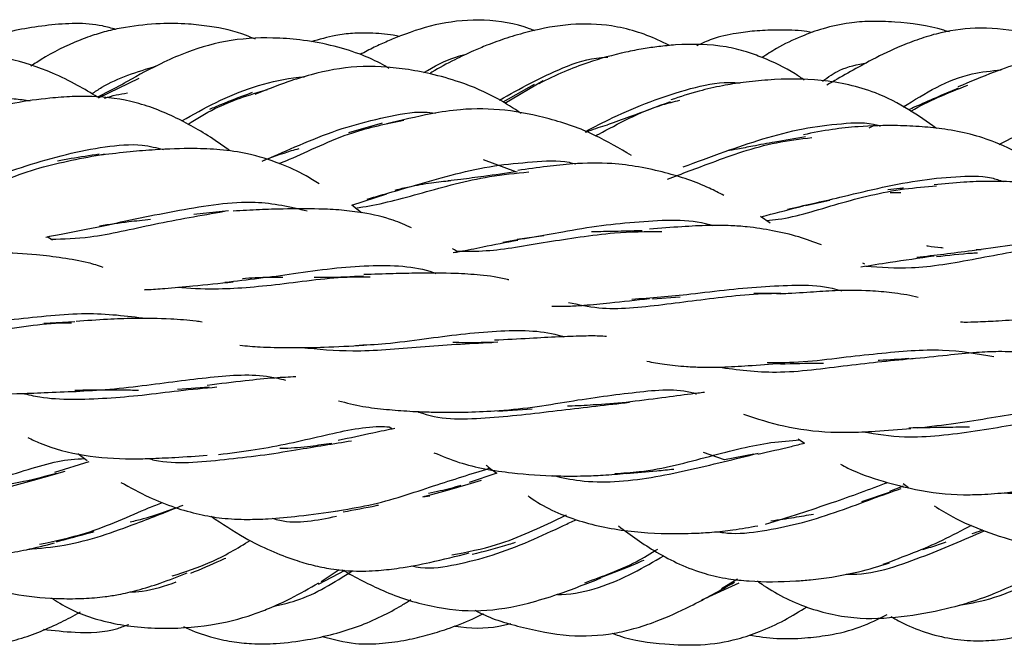
# Model space of a CAD drawing. Units: millimetres. Extents: x 8 to 438, y 8 to 308.
# Drawn here: x 102 to 115, y 169 to 177 of the extents above; entities that cross this region are included whole.
import ezdxf

# ---------------------------------------------------------------- set-up
doc = ezdxf.new("R2010")
doc.units = ezdxf.units.MM
doc.header["$LTSCALE"] = 1.5

msp = doc.modelspace()

# ---------------------------------------------------------------- linework, layer by layer
at = {"color": 7, "linetype": 'Continuous', "lineweight": 25}
for p, q in [((103.432, 175.788), (103.941, 176.035)), ((108.528, 175.718), (109.009, 176.003)), ((103.753, 175.967), (103.418, 175.796)), ((108.896, 175.953), (108.502, 175.734)), ((106.987, 175.467), (106.565, 175.346)), ((113.096, 175.409), (113.145, 175.434)), ((108.663, 174.857), (108.261, 175.01)), ((106.608, 174.44), (107.047, 174.582)), ((112.299, 174.435), (112.604, 174.504)), ((105.063, 174.371), (104.625, 174.323)), ((106.731, 174.346), (106.608, 174.44)), ((111.853, 174.216), (111.734, 174.299)), ((102.853, 174.001), (102.789, 174.044)), ((108.683, 174.013), (109.017, 174.06)), ((113.042, 173.701), (113.019, 173.714)), ((110.377, 173.265), (110.727, 173.292)), ((111.983, 173.338), (111.649, 173.333)), ((103.133, 172.977), (102.747, 172.956)), ((104.82, 172.16), (104.42, 172.128)), ((108.438, 171.858), (108.868, 171.887)), ((107.075, 171.663), (107.118, 171.634)), ((112.205, 171.511), (112.285, 171.455)), ((103.172, 171.328), (103.287, 171.241)), ((111.28, 171.246), (111.017, 171.34)), ((111.65, 171.319), (111.28, 171.246)), ((103.309, 171.224), (102.878, 171.088)), ((108.426, 171.082), (108.081, 170.964)), ((113.522, 170.916), (113.351, 170.85)), ((113.522, 170.949), (113.59, 170.899)), ((107.498, 170.782), (107.588, 170.796)), ((113.359, 170.843), (113.001, 170.722)), ((106.192, 169.69), (106.525, 169.864)), ((106.224, 169.721), (106.448, 169.871)), ((110.996, 169.491), (111.467, 169.706)), ((111.244, 169.635), (111.445, 169.754))]:
    msp.add_line(p, q, dxfattribs=at)
for points, knots in [([(103.648, 176.645), (103.592, 176.66), (103.319, 176.737), (102.798, 176.708), (102.17, 176.602), (101.796, 176.431), (101.629, 176.354)], [0, 0, 0, 0, 0.083521, 0.408767, 0.737049, 1, 1, 1, 1]), ([(105.399, 176.521), (105.362, 176.537), (105.178, 176.617), (104.892, 176.677), (104.529, 176.718), (104.177, 176.721), (103.84, 176.687), (103.556, 176.629), (103.34, 176.566), (103.033, 176.446), (102.773, 176.313), (102.608, 176.199), (102.584, 176.182)], [0, 0, 0, 0, 0.041603, 0.202671, 0.292539, 0.412348, 0.559514, 0.634081, 0.70556, 0.787521, 0.969296, 1, 1, 1, 1]), ([(108.902, 176.627), (108.88, 176.635), (108.679, 176.715), (108.276, 176.782), (107.724, 176.736), (107.325, 176.607), (107.053, 176.496), (106.884, 176.419), (106.772, 176.36), (106.713, 176.329)], [0, 0, 0, 0, 0.031041, 0.28491, 0.526635, 0.755618, 0.833531, 0.91312, 1, 1, 1, 1]), ([(110.595, 176.442), (110.547, 176.466), (110.317, 176.579), (109.903, 176.708), (109.345, 176.723), (108.906, 176.64), (108.556, 176.539), (108.326, 176.457), (108.108, 176.366), (107.876, 176.255), (107.693, 176.158), (107.595, 176.095), (107.585, 176.089)], [0, 0, 0, 0, 0.049966, 0.241499, 0.401825, 0.570441, 0.659703, 0.743711, 0.801409, 0.883314, 0.989177, 1, 1, 1, 1]), ([(114.102, 176.612), (114.078, 176.619), (113.857, 176.689), (113.52, 176.736), (113.123, 176.75), (112.821, 176.727), (112.532, 176.665), (112.227, 176.553), (111.97, 176.431), (111.813, 176.33), (111.754, 176.292)], [0, 0, 0, 0, 0.029985, 0.283669, 0.410945, 0.516152, 0.652881, 0.770799, 0.912564, 1, 1, 1, 1]), ([(107.204, 176.557), (107.179, 176.562), (107.057, 176.586), (106.86, 176.601), (106.619, 176.599), (106.37, 176.568), (106.199, 176.518), (106.097, 176.488)], [0, 0, 0, 0, 0.068902, 0.331369, 0.524851, 0.714483, 1, 1, 1, 1]), ([(112.386, 176.606), (112.34, 176.613), (112.187, 176.636), (111.943, 176.639), (111.67, 176.628), (111.403, 176.592), (111.155, 176.543), (110.998, 176.468), (110.934, 176.439)], [0, 0, 0, 0, 0.095086, 0.312403, 0.491592, 0.649312, 0.858641, 1, 1, 1, 1]), ([(115.759, 176.368), (115.712, 176.391), (115.469, 176.513), (115.019, 176.622), (114.449, 176.684), (114.01, 176.615), (113.69, 176.514), (113.408, 176.401), (113.024, 176.213), (112.74, 176.047), (112.567, 175.946)], [0, 0, 0, 0, 0.046362, 0.237195, 0.402123, 0.546787, 0.621362, 0.696958, 0.814656, 1, 1, 1, 1]), ([(107.077, 176.156), (107.039, 176.177), (106.918, 176.248), (106.674, 176.352), (106.337, 176.454), (105.975, 176.517), (105.533, 176.548), (105.024, 176.518), (104.543, 176.367), (104.116, 176.173), (103.881, 176.042), (103.736, 175.962)], [0, 0, 0, 0, 0.036541, 0.117923, 0.222636, 0.333529, 0.428239, 0.595751, 0.757267, 0.851092, 1, 1, 1, 1]), ([(112.283, 176.01), (112.245, 176.036), (112.079, 176.149), (111.834, 176.265), (111.542, 176.372), (111.183, 176.459), (110.808, 176.465), (110.462, 176.431), (110.254, 176.401), (109.954, 176.343), (109.617, 176.25), (109.253, 176.11), (109.057, 176.015), (108.952, 175.964)], [0, 0, 0, 0, 0.039366, 0.169628, 0.228821, 0.303085, 0.482544, 0.542334, 0.597411, 0.659808, 0.801269, 0.893207, 1, 1, 1, 1]), ([(117.463, 175.885), (117.393, 175.926), (117.211, 176.033), (116.855, 176.186), (116.383, 176.337), (115.917, 176.388), (115.544, 176.354), (115.28, 176.303), (114.987, 176.223), (114.623, 176.098), (114.359, 175.986), (114.209, 175.923)], [0, 0, 0, 0, 0.071278, 0.183485, 0.338664, 0.504314, 0.585519, 0.662406, 0.737537, 0.850407, 1, 1, 1, 1]), ([(103.418, 175.796), (103.335, 175.846), (103.153, 175.957), (102.786, 176.135), (102.311, 176.298), (101.833, 176.325), (101.458, 176.284), (101.121, 176.221), (100.67, 176.1), (100.347, 175.978), (100.161, 175.907)], [0, 0, 0, 0, 0.084255, 0.186895, 0.357069, 0.520429, 0.596111, 0.683295, 0.818108, 1, 1, 1, 1]), ([(107.51, 176.103), (107.641, 176.178), (107.81, 176.276), (107.998, 176.321), (108.041, 176.332)], [0, 0, 0, 0, 0.773408, 1, 1, 1, 1]), ([(108.461, 175.759), (108.718, 175.903), (109.119, 176.126), (109.599, 176.289), (109.792, 176.295), (109.818, 176.296)], [0, 0, 0, 0, 0.608097, 0.947046, 1, 1, 1, 1]), ([(112.513, 175.997), (112.582, 176.047), (112.746, 176.164), (112.948, 176.204), (113.065, 176.227)], [0, 0, 0, 0, 0.42528, 1, 1, 1, 1]), ([(103.348, 175.837), (103.389, 175.865), (103.624, 176.024), (103.916, 176.113), (104.156, 176.186)], [0, 0, 0, 0, 0.175262, 1, 1, 1, 1]), ([(108.731, 175.591), (108.635, 175.654), (108.392, 175.814), (108.008, 175.976), (107.617, 176.088), (107.188, 176.167), (106.679, 176.2), (106.181, 176.107), (105.755, 175.973), (105.528, 175.883), (105.393, 175.83)], [0, 0, 0, 0, 0.097374, 0.245632, 0.354525, 0.446496, 0.6167, 0.780183, 0.86871, 1, 1, 1, 1]), ([(113.523, 175.672), (113.799, 175.844), (114.178, 176.081), (114.628, 176.125), (114.75, 176.137)], [0, 0, 0, 0, 0.727373, 1, 1, 1, 1]), ([(104.477, 175.497), (104.616, 175.576), (105.025, 175.809), (105.585, 176.012), (105.967, 176.046), (106.013, 176.05)], [0, 0, 0, 0, 0.3126134, 0.9183996, 1, 1, 1, 1]), ([(109.533, 175.361), (109.647, 175.421), (110.041, 175.626), (110.668, 175.868), (111.225, 175.992), (111.433, 175.977), (111.48, 175.973)], [0, 0, 0, 0, 0.203815, 0.70253, 0.933305, 1, 1, 1, 1]), ([(113.939, 175.404), (113.826, 175.484), (113.584, 175.655), (113.115, 175.897), (112.511, 176.03), (111.945, 176.024), (111.532, 175.984), (111.242, 175.938), (110.932, 175.867), (110.726, 175.8), (110.61, 175.761)], [0, 0, 0, 0, 0.118583, 0.253594, 0.452317, 0.641453, 0.728539, 0.802109, 0.888579, 1, 1, 1, 1]), ([(103.508, 175.781), (103.509, 175.781), (103.6, 175.817), (103.698, 175.833), (103.794, 175.848)], [0, 0, 0, 0, 0.014962, 1, 1, 1, 1]), ([(104.554, 175.455), (104.663, 175.524), (104.953, 175.708), (105.32, 175.822), (105.55, 175.893)], [0, 0, 0, 0, 0.37518, 1, 1, 1, 1]), ([(105.358, 175.852), (105.199, 175.793), (105.013, 175.723), (104.847, 175.65), (104.824, 175.64)], [0, 0, 0, 0, 0.861765, 1, 1, 1, 1]), ([(114.214, 175.908), (114.027, 175.828), (113.81, 175.735), (113.618, 175.649), (113.593, 175.637)], [0, 0, 0, 0, 0.865508, 1, 1, 1, 1]), ([(113.62, 175.619), (113.622, 175.62), (113.83, 175.745), (114.083, 175.846), (114.334, 175.947)], [0, 0, 0, 0, 0.0091649, 1, 1, 1, 1]), ([(100.912, 175.349), (101.074, 175.426), (101.381, 175.571), (101.882, 175.716), (102.287, 175.799), (102.507, 175.759), (102.573, 175.747)], [0, 0, 0, 0, 0.325757, 0.614167, 0.884577, 1, 1, 1, 1]), ([(105.07, 175.129), (105.022, 175.164), (104.896, 175.255), (104.686, 175.386), (104.354, 175.568), (103.919, 175.744), (103.455, 175.808), (103.091, 175.804), (102.767, 175.78), (102.325, 175.718), (101.997, 175.642), (101.808, 175.599)], [0, 0, 0, 0, 0.052536, 0.1372, 0.218852, 0.388134, 0.549131, 0.620096, 0.700434, 0.827272, 1, 1, 1, 1]), ([(109.665, 175.312), (109.678, 175.319), (109.928, 175.445), (110.281, 175.652), (110.649, 175.739), (110.721, 175.756)], [0, 0, 0, 0, 0.043431, 0.814175, 1, 1, 1, 1]), ([(110.602, 175.737), (110.429, 175.672), (110.157, 175.57), (109.907, 175.482), (109.816, 175.449)], [0, 0, 0, 0, 0.634604, 1, 1, 1, 1]), ([(105.483, 174.992), (105.531, 175.013), (105.843, 175.144), (106.362, 175.386), (107.024, 175.544), (107.405, 175.625), (107.61, 175.599), (107.657, 175.593)], [0, 0, 0, 0, 0.0813252, 0.526482, 0.7359493, 0.9396853, 1, 1, 1, 1]), ([(110.114, 175.062), (109.964, 175.152), (109.638, 175.347), (109.107, 175.529), (108.538, 175.647), (108.031, 175.655), (107.53, 175.579), (107.231, 175.504), (107.047, 175.459)], [0, 0, 0, 0, 0.165771, 0.360425, 0.536513, 0.70716, 0.820263, 1, 1, 1, 1]), ([(114.727, 175.203), (114.916, 175.299), (115.22, 175.455), (115.669, 175.618), (115.911, 175.665), (116.008, 175.683)], [0, 0, 0, 0, 0.493171, 0.796265, 1, 1, 1, 1]), ([(105.695, 174.963), (105.738, 174.98), (106.017, 175.091), (106.525, 175.356), (107.045, 175.462), (107.262, 175.507)], [0, 0, 0, 0, 0.096051, 0.620987, 1, 1, 1, 1]), ([(110.762, 174.92), (110.932, 174.983), (111.379, 175.149), (112.087, 175.386), (112.737, 175.466), (113.075, 175.487), (113.223, 175.436), (113.233, 175.432)], [0, 0, 0, 0, 0.241536, 0.631555, 0.81474, 0.98765, 1, 1, 1, 1]), ([(109.545, 175.357), (109.557, 175.362), (109.643, 175.398), (109.736, 175.425), (109.816, 175.449)], [0, 0, 0, 0, 0.138789, 1, 1, 1, 1]), ([(115.207, 174.939), (115.164, 174.968), (115, 175.084), (114.719, 175.22), (114.37, 175.336), (114.06, 175.394), (113.754, 175.427), (113.392, 175.444), (113.013, 175.434), (112.614, 175.392), (112.392, 175.348), (112.272, 175.324)], [0, 0, 0, 0, 0.0519218, 0.202187, 0.3126727, 0.4209349, 0.5140046, 0.6146626, 0.7725306, 0.8772855, 1, 1, 1, 1]), ([(110.567, 174.768), (110.748, 174.835), (111.149, 174.986), (111.783, 175.217), (112.228, 175.271), (112.378, 175.289)], [0, 0, 0, 0, 0.351979, 0.781932, 1, 1, 1, 1]), ([(112.299, 175.298), (112.169, 175.276), (111.94, 175.237), (111.662, 175.185), (111.458, 175.146), (111.354, 175.127), (111.309, 175.118)], [0, 0, 0, 0, 0.367585, 0.649336, 0.848293, 1, 1, 1, 1]), ([(101.603, 174.652), (101.751, 174.693), (102.174, 174.812), (102.841, 175.049), (103.501, 175.177), (103.928, 175.219), (104.159, 175.16), (104.247, 175.138)], [0, 0, 0, 0, 0.199358, 0.567447, 0.739516, 0.901136, 1, 1, 1, 1]), ([(106.197, 174.71), (106.143, 174.743), (105.988, 174.839), (105.695, 174.973), (105.332, 175.088), (104.965, 175.14), (104.577, 175.156), (104.199, 175.141), (103.811, 175.11), (103.591, 175.083), (103.474, 175.069)], [0, 0, 0, 0, 0.070497, 0.203535, 0.358767, 0.483289, 0.598127, 0.765603, 0.874776, 1, 1, 1, 1]), ([(105.483, 174.994), (105.603, 175.04), (105.754, 175.098), (105.915, 175.142), (105.946, 175.151)], [0, 0, 0, 0, 0.804637, 1, 1, 1, 1]), ([(101.564, 174.537), (101.68, 174.568), (102.025, 174.659), (102.648, 174.926), (103.228, 175.032), (103.505, 175.083)], [0, 0, 0, 0, 0.208061, 0.621936, 1, 1, 1, 1]), ([(103.441, 175.079), (103.322, 175.061), (103.142, 175.035), (102.974, 175.004), (102.917, 174.993)], [0, 0, 0, 0, 0.664125, 1, 1, 1, 1]), ([(106.802, 174.517), (107.008, 174.576), (107.352, 174.675), (107.899, 174.835), (108.388, 174.942), (108.869, 174.984), (109.22, 175.009), (109.391, 174.965), (109.418, 174.958)], [0, 0, 0, 0, 0.274714, 0.459993, 0.634684, 0.802755, 0.967937, 1, 1, 1, 1]), ([(111.273, 174.562), (111.214, 174.593), (110.983, 174.715), (110.627, 174.83), (110.212, 174.925), (109.824, 174.974), (109.434, 174.967), (109.038, 174.925), (108.811, 174.893), (108.689, 174.876)], [0, 0, 0, 0, 0.079586, 0.310192, 0.441089, 0.566487, 0.745385, 0.863147, 1, 1, 1, 1]), ([(106.654, 174.405), (106.684, 174.409), (106.93, 174.443), (107.472, 174.587), (108.2, 174.796), (108.664, 174.841), (108.829, 174.857)], [0, 0, 0, 0, 0.052784, 0.42904, 0.796613, 1, 1, 1, 1]), ([(107.153, 174.63), (107.211, 174.645), (107.357, 174.68), (107.591, 174.722), (107.769, 174.741), (107.85, 174.75)], [0, 0, 0, 0, 0.263606, 0.65997, 1, 1, 1, 1]), ([(108.683, 174.86), (108.542, 174.84), (108.299, 174.804), (108.013, 174.768), (107.866, 174.753), (107.812, 174.747)], [0, 0, 0, 0, 0.4718316, 0.8082035, 1, 1, 1, 1]), ([(112.071, 174.39), (112.283, 174.437), (112.766, 174.545), (113.53, 174.738), (114.173, 174.802), (114.547, 174.816), (114.73, 174.754), (114.777, 174.737)], [0, 0, 0, 0, 0.270844, 0.61902, 0.785125, 0.94348, 1, 1, 1, 1]), ([(116.395, 174.411), (116.318, 174.449), (116.146, 174.531), (115.87, 174.61), (115.483, 174.688), (115.133, 174.724), (114.799, 174.738), (114.566, 174.741), (114.258, 174.731), (114.035, 174.707), (113.911, 174.694)], [0, 0, 0, 0, 0.10751, 0.237352, 0.352084, 0.588593, 0.651691, 0.739605, 0.855601, 1, 1, 1, 1]), ([(111.81, 174.247), (111.858, 174.252), (112.136, 174.28), (112.685, 174.46), (113.375, 174.636), (113.806, 174.673), (113.94, 174.684)], [0, 0, 0, 0, 0.082654, 0.468895, 0.834098, 1, 1, 1, 1]), ([(113.527, 174.653), (113.512, 174.652), (113.442, 174.646), (113.379, 174.639), (113.329, 174.634)], [0, 0, 0, 0, 0.215526, 1, 1, 1, 1]), ([(113.359, 174.598), (113.394, 174.6), (113.439, 174.602), (113.483, 174.601), (113.492, 174.6)], [0, 0, 0, 0, 0.790985, 1, 1, 1, 1]), ([(103.474, 174.178), (103.791, 174.247), (104.26, 174.348), (104.923, 174.459), (105.485, 174.501), (105.837, 174.419), (106.05, 174.37)], [0, 0, 0, 0, 0.384621, 0.566925, 0.738692, 1, 1, 1, 1]), ([(107.356, 174.158), (107.281, 174.191), (107.09, 174.274), (106.792, 174.342), (106.477, 174.381), (106.144, 174.397), (105.801, 174.395), (105.438, 174.384), (105.23, 174.373), (105.119, 174.367)], [0, 0, 0, 0, 0.118729, 0.299033, 0.41807, 0.542493, 0.735327, 0.85913, 1, 1, 1, 1]), ([(111.743, 174.294), (111.763, 174.299), (111.929, 174.346), (112.112, 174.391), (112.272, 174.431)], [0, 0, 0, 0, 0.122488, 1, 1, 1, 1]), ([(102.834, 174.014), (102.994, 174.018), (103.381, 174.029), (104.12, 174.209), (104.714, 174.313), (105.01, 174.364)], [0, 0, 0, 0, 0.2595951, 0.6309422, 1, 1, 1, 1]), ([(103.442, 174.183), (103.564, 174.202), (103.774, 174.233), (103.992, 174.254), (104.082, 174.263)], [0, 0, 0, 0, 0.584472, 1, 1, 1, 1]), ([(108.503, 173.977), (108.746, 174.019), (109.133, 174.085), (109.729, 174.192), (110.36, 174.247), (110.845, 174.278), (111.119, 174.19), (111.132, 174.186)], [0, 0, 0, 0, 0.3049842, 0.4844682, 0.6538452, 0.9834504, 1, 1, 1, 1]), ([(102.772, 174.041), (102.835, 174.053), (103.054, 174.096), (103.299, 174.144), (103.474, 174.178)], [0, 0, 0, 0, 0.287875, 1, 1, 1, 1]), ([(110.25, 174.12), (110.161, 174.117), (109.972, 174.112), (109.76, 174.108), (109.641, 174.107), (109.614, 174.107)], [0, 0, 0, 0, 0.406193, 0.866031, 1, 1, 1, 1]), ([(112.497, 173.944), (112.404, 173.978), (112.209, 174.05), (111.896, 174.123), (111.609, 174.167), (111.34, 174.187), (111.067, 174.188), (110.726, 174.17), (110.477, 174.151), (110.342, 174.14)], [0, 0, 0, 0, 0.149536, 0.311869, 0.462586, 0.55493, 0.674717, 0.823083, 1, 1, 1, 1]), ([(107.88, 173.847), (107.906, 173.851), (108.026, 173.871), (108.292, 173.927), (108.542, 173.975), (108.689, 174.003)], [0, 0, 0, 0, 0.103977, 0.472936, 1, 1, 1, 1]), ([(107.922, 173.863), (108.044, 173.862), (108.389, 173.86), (108.908, 173.958), (109.465, 174.042), (109.958, 174.108), (110.298, 174.11), (110.496, 174.111)], [0, 0, 0, 0, 0.173285, 0.489946, 0.641411, 0.792113, 1, 1, 1, 1]), ([(113.694, 173.788), (113.919, 173.814), (114.424, 173.872), (115.339, 174.016), (116.05, 174.067), (116.363, 173.961), (116.421, 173.941)], [0, 0, 0, 0, 0.271035, 0.608789, 0.927676, 1, 1, 1, 1]), ([(107.933, 173.856), (107.916, 173.868), (107.896, 173.882), (107.875, 173.894), (107.871, 173.896)], [0, 0, 0, 0, 0.857761, 1, 1, 1, 1]), ([(113.054, 173.677), (113.239, 173.662), (113.655, 173.63), (114.426, 173.764), (115.135, 173.906), (115.546, 173.927), (115.66, 173.933)], [0, 0, 0, 0, 0.252899, 0.568432, 0.880607, 1, 1, 1, 1]), ([(114.023, 173.903), (114.014, 173.904), (113.95, 173.909), (113.881, 173.916), (113.824, 173.928), (113.819, 173.929)], [0, 0, 0, 0, 0.121233, 0.920631, 1, 1, 1, 1]), ([(114.501, 173.879), (114.489, 173.879), (114.468, 173.878), (114.447, 173.879), (114.438, 173.879)], [0, 0, 0, 0, 0.54445, 1, 1, 1, 1]), ([(103.49, 173.661), (103.428, 173.681), (103.267, 173.733), (102.983, 173.779), (102.613, 173.826), (102.235, 173.845), (101.845, 173.835), (101.621, 173.819), (101.501, 173.81)], [0, 0, 0, 0, 0.108886, 0.28062, 0.448834, 0.684238, 0.831424, 1, 1, 1, 1]), ([(112.992, 173.667), (113.112, 173.686), (113.401, 173.733), (113.723, 173.779), (113.911, 173.805)], [0, 0, 0, 0, 0.415577, 1, 1, 1, 1]), ([(113.939, 173.796), (114.089, 173.814), (114.26, 173.834), (114.433, 173.843), (114.454, 173.844)], [0, 0, 0, 0, 0.880204, 1, 1, 1, 1]), ([(105.017, 173.475), (105.299, 173.508), (105.734, 173.558), (106.355, 173.653), (106.963, 173.696), (107.408, 173.681), (107.651, 173.589), (107.661, 173.585)], [0, 0, 0, 0, 0.323825, 0.49887, 0.66587, 0.986583, 1, 1, 1, 1]), ([(104.418, 173.411), (104.571, 173.401), (104.948, 173.377), (105.699, 173.442), (106.399, 173.546), (106.761, 173.541), (106.839, 173.54)], [0, 0, 0, 0, 0.227865, 0.562553, 0.906087, 1, 1, 1, 1]), ([(105.235, 173.522), (105.288, 173.526), (105.426, 173.535), (105.597, 173.54), (105.714, 173.538), (105.743, 173.538)], [0, 0, 0, 0, 0.315778, 0.82902, 1, 1, 1, 1]), ([(106.755, 173.55), (106.603, 173.542), (106.393, 173.531), (106.19, 173.534), (106.135, 173.534)], [0, 0, 0, 0, 0.726678, 1, 1, 1, 1]), ([(108.578, 173.503), (108.572, 173.504), (108.458, 173.536), (108.233, 173.565), (107.863, 173.59), (107.497, 173.589), (107.111, 173.581), (106.88, 173.574), (106.757, 173.57)], [0, 0, 0, 0, 0.0119576, 0.2135702, 0.3899512, 0.644109, 0.8102796, 1, 1, 1, 1]), ([(104.007, 173.381), (104.017, 173.381), (104.099, 173.385), (104.298, 173.4), (104.65, 173.43), (104.948, 173.461), (105.119, 173.479)], [0, 0, 0, 0, 0.027655, 0.243775, 0.568504, 1, 1, 1, 1]), ([(110.119, 173.262), (110.36, 173.28), (110.748, 173.31), (111.332, 173.387), (111.947, 173.432), (112.43, 173.458), (112.713, 173.378), (112.753, 173.366)], [0, 0, 0, 0, 0.284633, 0.458539, 0.623048, 0.946896, 1, 1, 1, 1]), ([(109.115, 173.173), (109.185, 173.173), (109.316, 173.173), (109.559, 173.187), (109.893, 173.221), (110.174, 173.252), (110.342, 173.27)], [0, 0, 0, 0, 0.186268, 0.347872, 0.611029, 1, 1, 1, 1]), ([(109.325, 173.222), (109.449, 173.195), (109.806, 173.115), (110.487, 173.189), (111.217, 173.288), (111.751, 173.338), (111.973, 173.335), (112.052, 173.333)], [0, 0, 0, 0, 0.163434, 0.469744, 0.767562, 0.916524, 1, 1, 1, 1]), ([(113.712, 173.284), (113.7, 173.287), (113.596, 173.313), (113.395, 173.341), (113.064, 173.374), (112.718, 173.372), (112.342, 173.348), (112.113, 173.333), (111.989, 173.325)], [0, 0, 0, 0, 0.0237316, 0.2117611, 0.3764644, 0.6270311, 0.7983996, 1, 1, 1, 1]), ([(101.457, 172.932), (101.602, 172.941), (101.898, 172.959), (102.523, 173.024), (103.277, 173.115), (103.784, 173.052), (104.03, 173.022)], [0, 0, 0, 0, 0.168871, 0.343844, 0.680294, 1, 1, 1, 1]), ([(104.73, 172.974), (104.705, 172.978), (104.578, 172.998), (104.299, 173.016), (103.928, 173.025), (103.526, 173.009), (103.281, 172.992), (103.149, 172.982)], [0, 0, 0, 0, 0.0533658, 0.2702388, 0.5692756, 0.7672119, 1, 1, 1, 1]), ([(114.244, 172.976), (114.259, 172.976), (114.329, 172.974), (114.486, 172.979), (114.747, 172.992), (115.107, 173.017), (115.396, 173.034), (115.556, 173.044)], [0, 0, 0, 0, 0.0374491, 0.1754841, 0.3803222, 0.6572173, 1, 1, 1, 1]), ([(100.751, 172.881), (100.909, 172.855), (101.304, 172.787), (102.095, 172.848), (102.745, 172.967), (103.061, 172.967), (103.091, 172.967)], [0, 0, 0, 0, 0.236238, 0.59163, 0.961919, 1, 1, 1, 1]), ([(106.654, 172.683), (106.779, 172.689), (107.06, 172.702), (107.664, 172.786), (108.429, 172.881), (108.998, 172.873), (109.245, 172.798), (109.268, 172.791)], [0, 0, 0, 0, 0.139805, 0.314011, 0.646259, 0.96659, 1, 1, 1, 1]), ([(109.803, 172.793), (109.773, 172.795), (109.673, 172.803), (109.473, 172.798), (109.185, 172.789), (108.823, 172.768), (108.546, 172.754), (108.397, 172.747)], [0, 0, 0, 0, 0.070002, 0.235876, 0.448265, 0.704586, 1, 1, 1, 1]), ([(105.204, 172.684), (105.288, 172.676), (105.428, 172.663), (105.657, 172.656), (105.92, 172.653), (106.291, 172.659), (106.59, 172.675), (106.757, 172.684)], [0, 0, 0, 0, 0.1800099, 0.297898, 0.4670006, 0.7016767, 1, 1, 1, 1]), ([(105.978, 172.656), (106.186, 172.636), (106.641, 172.593), (107.323, 172.652), (107.927, 172.699), (108.217, 172.713), (108.366, 172.72)], [0, 0, 0, 0, 0.293021, 0.640237, 0.815283, 1, 1, 1, 1]), ([(108.438, 172.722), (108.301, 172.718), (108.113, 172.714), (107.925, 172.717), (107.874, 172.718)], [0, 0, 0, 0, 0.731701, 1, 1, 1, 1]), ([(111.207, 172.41), (111.443, 172.378), (111.944, 172.31), (112.826, 172.439), (113.398, 172.495), (113.679, 172.523)], [0, 0, 0, 0, 0.310598, 0.660181, 1, 1, 1, 1]), ([(111.817, 172.468), (111.965, 172.468), (112.264, 172.468), (112.742, 172.531), (113.353, 172.597), (114.012, 172.655), (114.452, 172.579), (114.662, 172.543)], [0, 0, 0, 0, 0.151951, 0.306997, 0.453346, 0.73981, 1, 1, 1, 1]), ([(113.594, 172.519), (113.471, 172.508), (113.342, 172.497), (113.214, 172.493), (113.209, 172.493)], [0, 0, 0, 0, 0.9567689, 1, 1, 1, 1]), ([(114.884, 172.602), (114.829, 172.603), (114.687, 172.606), (114.418, 172.593), (114.054, 172.555), (113.774, 172.526), (113.621, 172.51)], [0, 0, 0, 0, 0.140041, 0.368293, 0.655325, 1, 1, 1, 1]), ([(110.308, 172.484), (110.381, 172.47), (110.54, 172.44), (110.77, 172.418), (111.011, 172.407), (111.269, 172.409), (111.601, 172.429), (111.852, 172.447), (111.989, 172.457)], [0, 0, 0, 0, 0.1460514, 0.3206687, 0.4326633, 0.582322, 0.7716, 1, 1, 1, 1]), ([(111.983, 172.45), (112.145, 172.455), (112.327, 172.46), (112.503, 172.461), (112.522, 172.461)], [0, 0, 0, 0, 0.8895578, 1, 1, 1, 1]), ([(103.089, 172.106), (103.23, 172.111), (103.523, 172.123), (104.133, 172.194), (104.847, 172.295), (105.425, 172.332), (105.712, 172.263), (105.776, 172.247)], [0, 0, 0, 0, 0.1456443, 0.3022343, 0.6068417, 0.9124215, 1, 1, 1, 1]), ([(105.906, 172.289), (105.819, 172.284), (105.616, 172.274), (105.248, 172.237), (104.956, 172.201), (104.795, 172.181)], [0, 0, 0, 0, 0.254259, 0.589543, 1, 1, 1, 1]), ([(101.322, 172.175), (101.407, 172.156), (101.594, 172.113), (101.954, 172.073), (102.348, 172.074), (102.766, 172.091), (103.016, 172.101), (103.149, 172.106)], [0, 0, 0, 0, 0.154674, 0.341243, 0.614325, 0.794138, 1, 1, 1, 1]), ([(102.478, 172.081), (102.549, 172.065), (102.862, 171.993), (103.392, 172.008), (103.989, 172.057), (104.462, 172.121), (104.757, 172.147), (104.914, 172.161)], [0, 0, 0, 0, 0.09912, 0.437552, 0.609838, 0.79202, 1, 1, 1, 1]), ([(108.397, 171.86), (108.556, 171.874), (108.871, 171.9), (109.483, 172.009), (110.186, 172.101), (110.696, 172.15), (110.919, 172.078), (110.931, 172.074)], [0, 0, 0, 0, 0.169736, 0.33681, 0.660776, 0.982002, 1, 1, 1, 1]), ([(103.133, 172.122), (103.271, 172.124), (103.506, 172.128), (103.772, 172.125), (103.9, 172.121), (103.934, 172.12)], [0, 0, 0, 0, 0.5063711, 0.8677561, 1, 1, 1, 1]), ([(111.03, 172.093), (110.975, 172.086), (110.804, 172.066), (110.483, 172.019), (110.199, 171.986), (110.047, 171.968)], [0, 0, 0, 0, 0.179955, 0.560786, 1, 1, 1, 1]), ([(106.442, 171.988), (106.542, 171.962), (106.736, 171.913), (107.036, 171.879), (107.287, 171.859), (107.513, 171.849), (107.74, 171.843), (108.043, 171.843), (108.271, 171.854), (108.397, 171.86)], [0, 0, 0, 0, 0.171902, 0.331805, 0.482236, 0.562067, 0.673242, 0.819257, 1, 1, 1, 1]), ([(107.436, 171.853), (107.455, 171.845), (107.718, 171.744), (108.34, 171.764), (109.243, 171.872), (109.81, 171.937), (110.09, 171.97)], [0, 0, 0, 0, 0.026184, 0.349633, 0.677931, 1, 1, 1, 1]), ([(110.049, 171.968), (109.911, 171.956), (109.675, 171.936), (109.429, 171.922), (109.322, 171.921), (109.315, 171.921)], [0, 0, 0, 0, 0.56531, 0.971643, 1, 1, 1, 1]), ([(113.703, 171.648), (113.863, 171.666), (114.176, 171.702), (114.78, 171.801), (115.428, 171.913), (115.858, 171.909), (116.064, 171.907)], [0, 0, 0, 0, 0.181201, 0.353949, 0.690438, 1, 1, 1, 1]), ([(111.521, 171.819), (111.686, 171.765), (112.024, 171.654), (112.483, 171.596), (112.874, 171.59), (113.211, 171.607), (113.471, 171.629), (113.621, 171.641)], [0, 0, 0, 0, 0.267063, 0.549026, 0.650901, 0.799569, 1, 1, 1, 1]), ([(104.934, 171.315), (105.09, 171.333), (105.545, 171.388), (106.247, 171.551), (106.776, 171.673), (107.038, 171.663), (107.078, 171.661)], [0, 0, 0, 0, 0.190801, 0.558741, 0.932518, 1, 1, 1, 1]), ([(113.018, 171.6), (113.188, 171.572), (113.491, 171.521), (113.984, 171.549), (114.592, 171.63), (115.013, 171.707), (115.297, 171.758)], [0, 0, 0, 0, 0.23421, 0.417044, 0.607846, 1, 1, 1, 1]), ([(113.594, 171.65), (113.738, 171.652), (113.992, 171.656), (114.245, 171.661), (114.35, 171.661), (114.355, 171.661)], [0, 0, 0, 0, 0.5545236, 0.9793147, 1, 1, 1, 1]), ([(102.543, 171.527), (102.595, 171.503), (102.813, 171.4), (103.242, 171.289), (103.718, 171.256), (104.101, 171.264), (104.419, 171.279), (104.66, 171.295), (104.795, 171.304)], [0, 0, 0, 0, 0.081605, 0.343181, 0.600848, 0.696807, 0.829375, 1, 1, 1, 1]), ([(107.148, 171.64), (107.057, 171.622), (106.831, 171.575), (106.585, 171.521), (106.437, 171.489)], [0, 0, 0, 0, 0.399362, 1, 1, 1, 1]), ([(104.056, 171.264), (104.082, 171.257), (104.374, 171.183), (104.863, 171.237), (105.463, 171.3), (106.026, 171.392), (106.38, 171.45), (106.604, 171.487)], [0, 0, 0, 0, 0.031873, 0.364849, 0.532074, 0.703301, 1, 1, 1, 1]), ([(106.357, 171.453), (106.269, 171.44), (106.077, 171.412), (105.855, 171.392), (105.726, 171.388), (105.707, 171.388)], [0, 0, 0, 0, 0.419993, 0.914969, 1, 1, 1, 1]), ([(109.905, 171.075), (110.008, 171.081), (110.417, 171.107), (111.105, 171.297), (111.767, 171.465), (112.108, 171.488), (112.226, 171.497)], [0, 0, 0, 0, 0.117515, 0.469459, 0.816422, 1, 1, 1, 1]), ([(112.285, 171.455), (112.229, 171.44), (112.044, 171.392), (111.842, 171.346), (111.7, 171.314)], [0, 0, 0, 0, 0.299673, 1, 1, 1, 1]), ([(107.638, 171.337), (107.742, 171.294), (108.047, 171.167), (108.569, 171.08), (109.101, 171.043), (109.487, 171.043), (109.777, 171.054), (109.952, 171.07), (110.047, 171.079)], [0, 0, 0, 0, 0.14587, 0.429848, 0.659971, 0.790598, 0.884869, 1, 1, 1, 1]), ([(109.131, 171.05), (109.243, 171.025), (109.489, 170.972), (110.063, 170.963), (110.849, 171.116), (111.413, 171.258), (111.704, 171.331)], [0, 0, 0, 0, 0.134505, 0.295998, 0.637378, 1, 1, 1, 1]), ([(101.126, 170.78), (101.249, 170.798), (101.677, 170.863), (102.363, 171.065), (102.936, 171.252), (103.202, 171.261), (103.257, 171.263)], [0, 0, 0, 0, 0.152907, 0.530882, 0.902434, 1, 1, 1, 1]), ([(108.292, 171.183), (108.301, 171.175), (108.343, 171.138), (108.389, 171.107), (108.426, 171.082)], [0, 0, 0, 0, 0.205953, 1, 1, 1, 1]), ([(112.737, 171.194), (112.768, 171.177), (112.937, 171.086), (113.248, 170.981), (113.725, 170.855), (114.148, 170.805), (114.538, 170.813), (114.87, 170.84), (115.119, 170.874), (115.262, 170.893)], [0, 0, 0, 0, 0.043329, 0.234886, 0.401752, 0.631136, 0.715316, 0.836951, 1, 1, 1, 1]), ([(114.769, 170.835), (114.951, 170.825), (115.279, 170.807), (115.774, 170.876), (116.368, 170.989), (116.75, 171.089), (117.003, 171.156)], [0, 0, 0, 0, 0.234567, 0.422846, 0.617009, 1, 1, 1, 1]), ([(100.761, 170.729), (100.973, 170.721), (101.335, 170.708), (101.859, 170.799), (102.418, 170.933), (102.78, 171.039), (103.012, 171.107)], [0, 0, 0, 0, 0.263733, 0.449666, 0.64667, 1, 1, 1, 1]), ([(102.906, 171.077), (102.77, 171.041), (102.53, 170.977), (102.228, 170.922), (102.067, 170.908), (102.019, 170.903)], [0, 0, 0, 0, 0.4810019, 0.8451548, 1, 1, 1, 1]), ([(106.399, 170.605), (106.541, 170.627), (106.979, 170.698), (107.654, 170.931), (108.105, 171.071), (108.331, 171.141)], [0, 0, 0, 0, 0.193187, 0.597127, 1, 1, 1, 1]), ([(110.049, 171.077), (110.178, 171.087), (110.384, 171.103), (110.575, 171.124), (110.645, 171.132)], [0, 0, 0, 0, 0.631235, 1, 1, 1, 1]), ([(103.713, 170.965), (103.829, 170.901), (104.046, 170.78), (104.375, 170.65), (104.681, 170.562), (104.987, 170.51), (105.278, 170.497), (105.6, 170.508), (105.984, 170.545), (106.273, 170.585), (106.437, 170.608)], [0, 0, 0, 0, 0.147995, 0.277084, 0.391014, 0.49269, 0.603994, 0.693702, 0.826006, 1, 1, 1, 1]), ([(107.498, 170.782), (107.507, 170.785), (107.781, 170.854), (108.011, 170.924), (108.234, 170.992)], [0, 0, 0, 0, 0.033995, 1, 1, 1, 1]), ([(107.976, 170.925), (107.891, 170.901), (107.759, 170.864), (107.62, 170.836), (107.571, 170.826)], [0, 0, 0, 0, 0.644436, 1, 1, 1, 1]), ([(111.797, 170.442), (112.084, 170.531), (112.642, 170.706), (113.105, 170.88), (113.33, 170.965)], [0, 0, 0, 0, 0.5135618, 1, 1, 1, 1]), ([(108.821, 170.794), (108.826, 170.79), (109.007, 170.658), (109.412, 170.474), (110.062, 170.338), (110.572, 170.318), (110.926, 170.327), (111.141, 170.34), (111.409, 170.368), (111.597, 170.402), (111.7, 170.421)], [0, 0, 0, 0, 0.007367, 0.231332, 0.456501, 0.680898, 0.734647, 0.804245, 0.892509, 1, 1, 1, 1]), ([(111.179, 170.346), (111.242, 170.338), (111.447, 170.31), (111.822, 170.364), (112.44, 170.494), (113.009, 170.715), (113.381, 170.847), (113.497, 170.888)], [0, 0, 0, 0, 0.075998, 0.248599, 0.428382, 0.822027, 1, 1, 1, 1]), ([(102.54, 170.124), (102.695, 170.138), (103.17, 170.181), (103.863, 170.43), (104.303, 170.604), (104.492, 170.679)], [0, 0, 0, 0, 0.21548, 0.662603, 1, 1, 1, 1]), ([(102.69, 170.189), (102.886, 170.23), (103.38, 170.333), (103.89, 170.58), (104.177, 170.69), (104.235, 170.712)], [0, 0, 0, 0, 0.343746, 0.868016, 1, 1, 1, 1]), ([(106.501, 170.595), (106.64, 170.621), (106.79, 170.65), (106.932, 170.678), (106.942, 170.68)], [0, 0, 0, 0, 0.92853, 1, 1, 1, 1]), ([(113.912, 170.67), (113.989, 170.623), (114.192, 170.498), (114.565, 170.338), (114.985, 170.21), (115.388, 170.136), (115.792, 170.103), (116.185, 170.133), (116.58, 170.203), (116.804, 170.255), (116.925, 170.283)], [0, 0, 0, 0, 0.087486, 0.232689, 0.397027, 0.515098, 0.622079, 0.776419, 0.879389, 1, 1, 1, 1]), ([(99.78, 170.611), (99.878, 170.546), (100.153, 170.365), (100.641, 170.179), (101.233, 170.062), (101.691, 170.029), (102.027, 170.044), (102.258, 170.069), (102.553, 170.122), (102.762, 170.176), (102.878, 170.205)], [0, 0, 0, 0, 0.11051, 0.309136, 0.489295, 0.674904, 0.724341, 0.794367, 0.885978, 1, 1, 1, 1]), ([(104.404, 170.646), (104.343, 170.623), (104.185, 170.563), (103.99, 170.503), (103.855, 170.472), (103.827, 170.465)], [0, 0, 0, 0, 0.3313205, 0.8584655, 1, 1, 1, 1]), ([(104.844, 170.54), (104.982, 170.447), (105.223, 170.284), (105.577, 170.111), (105.864, 169.998), (106.118, 169.924), (106.362, 169.874), (106.637, 169.847), (106.926, 169.856), (107.248, 169.894), (107.633, 169.967), (107.918, 170.039), (108.081, 170.08)], [0, 0, 0, 0, 0.146923, 0.256608, 0.352963, 0.422825, 0.489613, 0.57086, 0.66194, 0.737123, 0.849933, 1, 1, 1, 1]), ([(105.614, 170.514), (105.644, 170.505), (105.893, 170.431), (106.171, 170.49), (106.415, 170.541)], [0, 0, 0, 0, 0.1205137, 1, 1, 1, 1]), ([(107.863, 170.055), (108.053, 170.092), (108.539, 170.186), (109.009, 170.422), (109.266, 170.54), (109.3, 170.556)], [0, 0, 0, 0, 0.357526, 0.915931, 1, 1, 1, 1]), ([(111.865, 170.482), (111.964, 170.497), (112.152, 170.524), (112.32, 170.554), (112.399, 170.568)], [0, 0, 0, 0, 0.524395, 1, 1, 1, 1]), ([(107.351, 169.918), (107.391, 169.91), (107.573, 169.873), (107.928, 169.933), (108.545, 170.087), (109.052, 170.324), (109.368, 170.473), (109.419, 170.497)], [0, 0, 0, 0, 0.055247, 0.252151, 0.459934, 0.912326, 1, 1, 1, 1]), ([(109.951, 170.418), (110.107, 170.304), (110.352, 170.125), (110.721, 169.932), (111.022, 169.817), (111.316, 169.754), (111.696, 169.714), (112.043, 169.717), (112.389, 169.745), (112.653, 169.779), (112.991, 169.844), (113.223, 169.915), (113.351, 169.954)], [0, 0, 0, 0, 0.161869, 0.253126, 0.348721, 0.432062, 0.50406, 0.664505, 0.715798, 0.788946, 0.883537, 1, 1, 1, 1]), ([(113.272, 169.938), (113.529, 170.035), (113.931, 170.186), (114.261, 170.365), (114.379, 170.429)], [0, 0, 0, 0, 0.641691, 1, 1, 1, 1]), ([(102.905, 170.219), (103.05, 170.259), (103.21, 170.303), (103.362, 170.343), (103.375, 170.347)], [0, 0, 0, 0, 0.911625, 1, 1, 1, 1]), ([(112.809, 169.813), (112.815, 169.813), (113.131, 169.803), (113.76, 170.019), (114.282, 170.246), (114.54, 170.357)], [0, 0, 0, 0, 0.008659, 0.510892, 1, 1, 1, 1]), ([(114.519, 170.367), (114.514, 170.365), (114.471, 170.346), (114.425, 170.332), (114.384, 170.319)], [0, 0, 0, 0, 0.107981, 1, 1, 1, 1]), ([(104.355, 169.792), (104.518, 169.844), (104.876, 169.96), (105.173, 170.139), (105.335, 170.237)], [0, 0, 0, 0, 0.453437, 1, 1, 1, 1]), ([(108.117, 170.063), (108.275, 170.103), (108.463, 170.15), (108.635, 170.205), (108.662, 170.213)], [0, 0, 0, 0, 0.844955, 1, 1, 1, 1]), ([(113.771, 170.121), (113.804, 170.132), (113.905, 170.166), (114, 170.197), (114.063, 170.217)], [0, 0, 0, 0, 0.3324582, 1, 1, 1, 1]), ([(101.185, 170.084), (101.248, 170.035), (101.476, 169.862), (101.896, 169.67), (102.433, 169.542), (102.878, 169.504), (103.242, 169.506), (103.483, 169.526), (103.706, 169.561), (103.939, 169.615), (104.229, 169.706), (104.431, 169.786), (104.542, 169.831)], [0, 0, 0, 0, 0.067611, 0.240918, 0.386308, 0.536482, 0.615898, 0.690126, 0.738656, 0.806143, 0.893063, 1, 1, 1, 1]), ([(109.529, 169.706), (109.753, 169.787), (110.086, 169.907), (110.356, 170.074), (110.445, 170.129)], [0, 0, 0, 0, 0.673056, 1, 1, 1, 1]), ([(104.588, 169.825), (104.716, 169.879), (104.867, 169.943), (105.006, 170.006), (105.028, 170.016)], [0, 0, 0, 0, 0.844917, 1, 1, 1, 1]), ([(109.186, 169.56), (109.204, 169.56), (109.533, 169.561), (110.022, 169.754), (110.396, 169.972), (110.52, 170.044)], [0, 0, 0, 0, 0.036593, 0.680613, 1, 1, 1, 1]), ([(109.74, 169.775), (109.886, 169.832), (110.07, 169.903), (110.238, 169.975), (110.273, 169.99)], [0, 0, 0, 0, 0.792343, 1, 1, 1, 1]), ([(114.225, 169.426), (114.292, 169.437), (114.687, 169.496), (115.151, 169.713), (115.497, 169.919), (115.573, 169.965)], [0, 0, 0, 0, 0.1396742, 0.8110935, 1, 1, 1, 1]), ([(105.615, 169.406), (105.713, 169.429), (106.078, 169.513), (106.388, 169.711), (106.614, 169.855)], [0, 0, 0, 0, 0.270498, 1, 1, 1, 1]), ([(106.488, 169.867), (106.657, 169.775), (107.011, 169.582), (107.591, 169.395), (108.221, 169.326), (108.757, 169.425), (109.263, 169.58), (109.556, 169.696), (109.736, 169.767)], [0, 0, 0, 0, 0.167934, 0.3535, 0.535538, 0.71177, 0.822809, 1, 1, 1, 1]), ([(102.839, 169.518), (102.874, 169.495), (103.074, 169.36), (103.523, 169.192), (104.168, 169.116), (104.806, 169.157), (105.269, 169.267), (105.597, 169.394), (105.876, 169.523), (106.077, 169.637), (106.193, 169.703)], [0, 0, 0, 0, 0.0356285, 0.2016846, 0.3950478, 0.5797448, 0.7338518, 0.7915816, 0.8799255, 1, 1, 1, 1]), ([(103.812, 169.588), (103.868, 169.592), (104.072, 169.603), (104.266, 169.668), (104.407, 169.716)], [0, 0, 0, 0, 0.273638, 1, 1, 1, 1]), ([(108.152, 169.364), (108.159, 169.359), (108.336, 169.259), (108.735, 169.143), (109.311, 169.023), (109.799, 169.045), (110.16, 169.13), (110.482, 169.238), (110.913, 169.434), (111.225, 169.61), (111.407, 169.713)], [0, 0, 0, 0, 0.007273, 0.174915, 0.354306, 0.516004, 0.588938, 0.673479, 0.810252, 1, 1, 1, 1]), ([(111.694, 169.728), (111.72, 169.71), (111.926, 169.564), (112.347, 169.361), (112.966, 169.236), (113.568, 169.28), (114.068, 169.375), (114.555, 169.519), (114.829, 169.641), (114.997, 169.717)], [0, 0, 0, 0, 0.027445, 0.215331, 0.397007, 0.563977, 0.725999, 0.83178, 1, 1, 1, 1]), ([(113.368, 169.282), (113.433, 169.246), (113.695, 169.105), (114.09, 168.992), (114.515, 168.972), (114.893, 169.008), (115.245, 169.088), (115.577, 169.195), (115.857, 169.303), (116.169, 169.445), (116.377, 169.571), (116.481, 169.634)], [0, 0, 0, 0, 0.067015, 0.268515, 0.363999, 0.450502, 0.610291, 0.688227, 0.766308, 0.88337, 1, 1, 1, 1]), ([(104.497, 169.157), (104.508, 169.151), (104.616, 169.096), (104.819, 169.028), (105.094, 168.964), (105.371, 168.937), (105.689, 168.941), (106.034, 168.984), (106.379, 169.059), (106.691, 169.156), (106.974, 169.279), (107.194, 169.395), (107.311, 169.471), (107.349, 169.495)], [0, 0, 0, 0, 0.01299, 0.121331, 0.211849, 0.295396, 0.39848, 0.530314, 0.642511, 0.75067, 0.855626, 0.953226, 1, 1, 1, 1]), ([(101.038, 169.05), (101.1, 169.029), (101.359, 168.941), (101.824, 168.887), (102.41, 168.969), (102.843, 169.15), (103.105, 169.283), (103.193, 169.335), (103.207, 169.343)], [0, 0, 0, 0, 0.087164, 0.361921, 0.610026, 0.86391, 0.979262, 1, 1, 1, 1]), ([(106.235, 169.033), (106.373, 168.996), (106.622, 168.929), (106.984, 168.941), (107.286, 168.983), (107.556, 169.048), (107.833, 169.134), (108.068, 169.223), (108.217, 169.297), (108.261, 169.32)], [0, 0, 0, 0, 0.203883, 0.365455, 0.513903, 0.640684, 0.762535, 0.928654, 1, 1, 1, 1]), ([(109.874, 169.072), (109.901, 169.062), (110.112, 168.984), (110.489, 168.935), (110.99, 168.915), (111.393, 168.977), (111.741, 169.096), (112.035, 169.229), (112.224, 169.348), (112.318, 169.406)], [0, 0, 0, 0, 0.03382, 0.26364, 0.43873, 0.62263, 0.735133, 0.86902, 1, 1, 1, 1]), ([(111.591, 169.05), (111.706, 169.033), (111.938, 168.998), (112.271, 169.009), (112.622, 169.049), (112.975, 169.135), (113.21, 169.251), (113.321, 169.306)], [0, 0, 0, 0, 0.195665, 0.393874, 0.559347, 0.79269, 1, 1, 1, 1]), ([(102.739, 169.123), (102.871, 169.108), (103.181, 169.072), (103.552, 169.083), (103.765, 169.166), (103.811, 169.184)], [0, 0, 0, 0, 0.3669376, 0.8643202, 1, 1, 1, 1]), ([(107.897, 169.164), (107.901, 169.163), (108.083, 169.131), (108.329, 169.127), (108.553, 169.184), (108.603, 169.197)], [0, 0, 0, 0, 0.01735, 0.780961, 1, 1, 1, 1])]:
    msp.add_open_spline(points, degree=3, knots=knots, dxfattribs=at)

doc.saveas('drawing.dxf')
